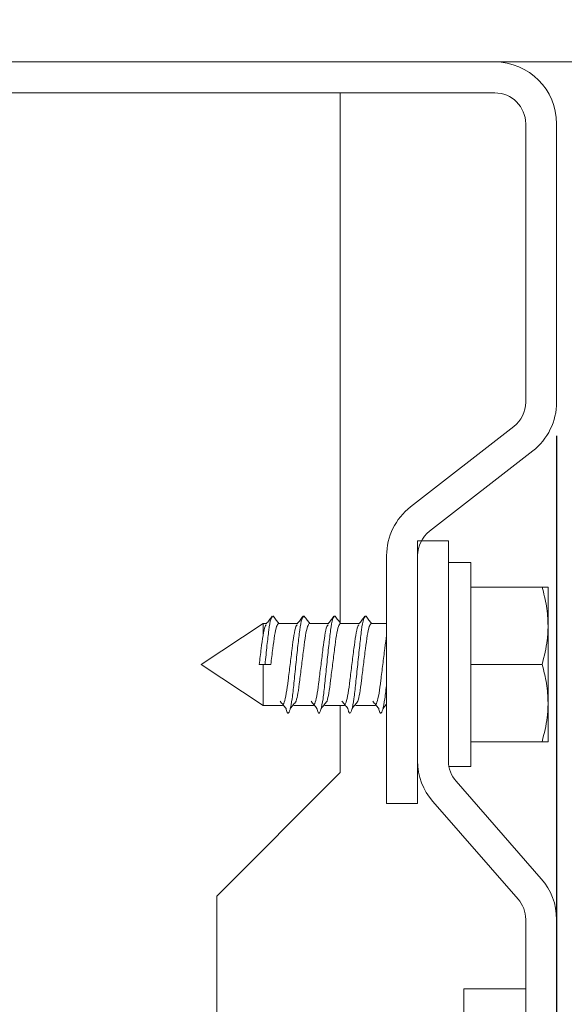
# Model space of a CAD drawing. Units: millimetres. Extents: x 1 to 300, y 1 to 209.
# Drawn here: x 92 to 93, y 83 to 85 of the extents above; entities that cross this region are included whole.
import ezdxf

# ---------------------------------------------------------------- set-up
doc = ezdxf.new("R2010")
doc.units = ezdxf.units.MM
doc.header["$PDSIZE"] = -1
doc.layers.add('COTATION', color=156, linetype='Continuous', lineweight=25)
doc.styles.add('SLDTEXTSTYLE0', font='TXT', dxfattribs={"width": 0.605})
doc.dimstyles.new('SLDDIMSTYLE0', dxfattribs={"dimtxt": 2.054655, "dimasz": 0.75, "dimexe": 0, "dimexo": 0.0625, "dimgap": 0.513664, "dimtad": 1, "dimlfac": 35, "dimrnd": 1e-09, "dimzin": 12, "dimdsep": 46, "dimtxsty": 'SLDTEXTSTYLE0', "dimsah": 1, "dimcen": 0.09, "dimadec": 0, "dimazin": 3, "dimtfac": 1, "dimtofl": 0, "dimtmove": 0, "dimatfit": 3, "dimfxl": 0, "dimfrac": 2, "dimtolj": 1, "dimtzin": 12, "dimarcsym": 0})
doc.dimstyles.new('SLDDIMSTYLE1', dxfattribs={"dimtxt": 2.054655, "dimasz": 0.75, "dimexe": 0, "dimexo": 0.0625, "dimgap": 0.513664, "dimtad": 1, "dimlfac": 35, "dimrnd": 1e-09, "dimzin": 12, "dimdsep": 46, "dimtxsty": 'SLDTEXTSTYLE0', "dimsah": 1, "dimcen": 0.09, "dimadec": 0, "dimazin": 3, "dimtfac": 1, "dimtmove": 0, "dimatfit": 0, "dimfxl": 0, "dimfrac": 2, "dimtolj": 1, "dimtzin": 12, "dimarcsym": 0})

# ---------------------------------------------------------------- blocks, each defined once
blk = doc.blocks.new('*D30')
at = {"color": 0, "linetype": 'ByBlock', "lineweight": -2}
for p, q in [((89.9906, 88.8268), (86.9161, 88.8268)), ((90.7406, 84.4213), (90.7406, 88.8268)), ((90.7406, 88.8268), (91.0263, 88.8268)), ((91.0263, 87.3928), (91.0263, 88.8268)), ((91.7763, 88.8268), (92.5263, 88.8268))]:
    blk.add_line(p, q, dxfattribs=at)
at = {"color": 0, "linetype": 'ByBlock'}
for points in [[(90.7406, 88.8268), (89.9906, 88.7018), (89.9906, 88.9518)], [(91.0263, 88.8268), (91.7763, 88.7018), (91.7763, 88.9518)]]:
    blk.add_solid(points, dxfattribs=at)
at = {"layer": 'DEFPOINTS', "color": 0, "linetype": 'ByBlock'}
for p in [(91.0263, 87.3303), (90.7406, 84.3588)]:
    blk.add_point(p, dxfattribs=at)
at = {"color": 0, "linetype": 'ByBlock', "insert": (88.1569, 90.3677), "char_height": 2.05465, "attachment_point": 5, "style": 'SLDTEXTSTYLE0'}
blk.add_mtext('10', dxfattribs=at)
blk = doc.blocks.new('*D32')
at = {"color": 0, "linetype": 'ByBlock', "lineweight": -2}
for p, q in [((98.6551, 85.2231), (98.6551, 85.9731)), ((98.2317, 84.4731), (98.6551, 84.4731)), ((92.8888, 78.4674), (98.6551, 78.4674)), ((98.6551, 77.7174), (98.6551, 70.4129))]:
    blk.add_line(p, q, dxfattribs=at)
at = {"color": 0, "linetype": 'ByBlock'}
for points in [[(98.6551, 84.4731), (98.7801, 85.2231), (98.5301, 85.2231)], [(98.6551, 78.4674), (98.7801, 77.7174), (98.5301, 77.7174)]]:
    blk.add_solid(points, dxfattribs=at)
at = {"layer": 'DEFPOINTS', "color": 0, "linetype": 'ByBlock'}
for p in [(98.1692, 84.4731), (92.8263, 78.4674)]:
    blk.add_point(p, dxfattribs=at)
at = {"color": 0, "linetype": 'ByBlock', "insert": (97.1141, 71.9539), "char_height": 2.05465, "attachment_point": 5, "rotation": 90, "style": 'SLDTEXTSTYLE0'}
blk.add_mtext('210.2', dxfattribs=at)
blk = doc.blocks.new('*D33')
at = {"color": 0, "linetype": 'ByBlock', "lineweight": -2}
for p, q in [((93.0263, 83.7814), (93.0263, 75.0891)), ((90.7406, 81.6392), (90.7406, 75.0891)), ((90.7406, 75.0891), (86.9983, 75.0891)), ((92.2763, 75.0891), (91.4906, 75.0891))]:
    blk.add_line(p, q, dxfattribs=at)
at = {"color": 0, "linetype": 'ByBlock'}
for points in [[(90.7406, 75.0891), (91.4906, 75.2141), (91.4906, 74.9641)], [(93.0263, 75.0891), (92.2763, 75.2141), (92.2763, 74.9641)]]:
    blk.add_solid(points, dxfattribs=at)
at = {"layer": 'DEFPOINTS', "color": 0, "linetype": 'ByBlock'}
for p in [(93.0263, 83.8439), (90.7406, 81.7017)]:
    blk.add_point(p, dxfattribs=at)
at = {"color": 0, "linetype": 'ByBlock', "insert": (88.4443, 76.6301), "char_height": 2.05465, "attachment_point": 5, "style": 'SLDTEXTSTYLE0'}
blk.add_mtext('80', dxfattribs=at)

msp = doc.modelspace()

# ---------------------------------------------------------------- hatches: boundary and pattern name
at = {"layer": 'COTATION', "linetype": 'Continuous', "lineweight": 18}
h = msp.add_hatch(dxfattribs=at)
h.set_pattern_fill('ANSI31', color=256, style=0)
h.paths.add_polyline_path([(91.0263, 87.33027), (91.0263, 84.47312), (98.16916, 84.47312), (98.16916, 87.33027)], flags=0)
h = msp.add_hatch(dxfattribs=at)
h.set_pattern_fill('ANSI31', color=256, angle=90, style=0)
edge = h.paths.add_edge_path(flags=0)
edge.add_line((93.0263, 83.84393), (93.0263, 84.35884))
edge.add_arc((92.91201, 84.35884), 0.11429, 0, 90)
edge.add_line((92.91201, 84.47312), (90.85487, 84.47312))
edge.add_arc((90.85487, 84.35884), 0.11429, 90, 180)
edge.add_line((90.74059, 84.35884), (90.74059, 81.70169))
edge.add_arc((90.85487, 81.70169), 0.11429, 180, 270)
edge.add_line((90.85487, 81.58741), (92.19773, 81.58741))
edge.add_arc((92.19773, 81.53027), 0.05714, 0, 90, ccw=False)
edge.add_line((92.25487, 81.53027), (92.25487, 79.98741))
edge.add_arc((92.19773, 79.98741), 0.05714, 270, 360, ccw=False)
edge.add_line((92.19773, 79.93027), (91.51201, 79.93027))
edge.add_line((91.51201, 79.93027), (91.51201, 79.87312))
edge.add_line((91.51201, 79.87312), (92.19773, 79.87312))
edge.add_arc((92.19773, 79.98741), 0.11429, 270, 360)
edge.add_line((92.31201, 79.98741), (92.31201, 81.53027))
edge.add_arc((92.19773, 81.53027), 0.11429, 0, 90)
edge.add_line((92.19773, 81.64455), (90.85487, 81.64455))
edge.add_arc((90.85487, 81.70169), 0.05714, 180, 270, ccw=False)
edge.add_line((90.79773, 81.70169), (90.79773, 84.35884))
edge.add_arc((90.85487, 84.35884), 0.05714, 90, 180, ccw=False)
edge.add_line((90.85487, 84.41598), (92.91201, 84.41598))
edge.add_arc((92.91201, 84.35884), 0.05714, 0, 90, ccw=False)
edge.add_line((92.96916, 84.35884), (92.96916, 83.84393))
edge.add_arc((92.91201, 83.84393), 0.05714, 307.87498, 360, ccw=False)
edge.add_line((92.9471, 83.79882), (92.75614, 83.6503))
edge.add_arc((92.8263, 83.56008), 0.11429, 127.87498, 180)
edge.add_line((92.71201, 83.56008), (92.71201, 83.10169))
edge.add_line((92.71201, 83.10169), (92.76916, 83.10169))
edge.add_line((92.76916, 83.10169), (92.76916, 83.56008))
edge.add_arc((92.8263, 83.56008), 0.05714, 127.87498, 180, ccw=False)
edge.add_line((92.79122, 83.60519), (92.98218, 83.75372))
edge.add_arc((92.91201, 83.84393), 0.11429, 307.87498, 360)
h = msp.add_hatch(dxfattribs=at)
h.set_pattern_fill('ANSI31', color=256, style=0)
edge = h.paths.add_edge_path(flags=0)
edge.add_arc((91.19773, 78.61598), 0.05714, 180, 270, ccw=False)
edge.add_line((91.14059, 78.61598), (91.14059, 78.78741))
edge.add_line((91.14059, 78.78741), (91.08344, 78.78741))
edge.add_line((91.08344, 78.78741), (91.08344, 78.61598))
edge.add_arc((91.19773, 78.61598), 0.11429, 180, 270)
edge.add_line((91.19773, 78.50169), (92.91201, 78.50169))
edge.add_arc((92.91201, 78.61598), 0.11429, 270, 360)
edge.add_line((93.0263, 78.61598), (93.0263, 82.88732))
edge.add_arc((92.91201, 82.88732), 0.11429, 0, 41.18593)
edge.add_line((92.99802, 82.96258), (92.84044, 83.14268))
edge.add_arc((92.88344, 83.18031), 0.05714, 180, 221.18593, ccw=False)
edge.add_line((92.8263, 83.18031), (92.8263, 83.58741))
edge.add_line((92.8263, 83.58741), (92.76916, 83.58741))
edge.add_line((92.76916, 83.58741), (92.76916, 83.18031))
edge.add_arc((92.88344, 83.18031), 0.11429, 180, 221.18593)
edge.add_line((92.79743, 83.10505), (92.95502, 82.92495))
edge.add_arc((92.91201, 82.88732), 0.05714, 0, 41.18593, ccw=False)
edge.add_line((92.96916, 82.88732), (92.96916, 78.61598))
edge.add_arc((92.91201, 78.61598), 0.05714, 270, 360, ccw=False)
edge.add_line((92.91201, 78.55884), (91.19773, 78.55884))

# ---------------------------------------------------------------- linework, layer by layer
at = {"color": 7, "linetype": 'Continuous', "lineweight": 18}
for p, q in [((90.85487, 84.47312), (92.91201, 84.47312)), ((91.0263, 84.47312), (98.16916, 84.47312)), ((90.85487, 84.41598), (92.91201, 84.41598)), ((92.6263, 84.41598), (92.6263, 83.4354)), ((92.96916, 84.35884), (92.96916, 83.84393)), ((93.0263, 84.35884), (93.0263, 83.84393)), ((92.9471, 83.79882), (92.75614, 83.6503)), ((92.98218, 83.75372), (92.79122, 83.60519)), ((92.76916, 83.18031), (92.76916, 83.58741)), ((92.8263, 83.58741), (92.76916, 83.58741)), ((92.8263, 83.18031), (92.8263, 83.58741)), ((92.71201, 83.56008), (92.71201, 83.10169)), ((92.76916, 83.56008), (92.76916, 83.10169)), ((92.86773, 83.54741), (92.8263, 83.54741)), ((92.86773, 83.17027), (92.86773, 83.54741)), ((92.99954, 83.50169), (92.86773, 83.50169)), ((93.01059, 83.43027), (93.01059, 83.50169)), ((92.50246, 83.4466), (92.5013, 83.44884)), ((92.5596, 83.4466), (92.55844, 83.44884)), ((92.61674, 83.4466), (92.61559, 83.44884)), ((92.67388, 83.4466), (92.67273, 83.44884)), ((92.48344, 83.43455), (92.36916, 83.35884)), ((92.48994, 83.43455), (92.48344, 83.43455)), ((92.48344, 83.43455), (92.48344, 83.41286)), ((92.54709, 83.43455), (92.51201, 83.43455)), ((92.60423, 83.43455), (92.56916, 83.43455)), ((92.66137, 83.43455), (92.6263, 83.43455)), ((92.71201, 83.43455), (92.68344, 83.43455)), ((93.01059, 83.28741), (93.01059, 83.43027)), ((92.36916, 83.35884), (92.48344, 83.28312)), ((92.48701, 83.35884), (92.4763, 83.35884)), ((92.48344, 83.35884), (92.48344, 83.28312)), ((92.49773, 83.35884), (92.48701, 83.35884)), ((92.99954, 83.35884), (92.86773, 83.35884)), ((92.48344, 83.28312), (92.51916, 83.28312)), ((92.54059, 83.28312), (92.5763, 83.28312)), ((92.59773, 83.28312), (92.63344, 83.28312)), ((92.6263, 83.28312), (92.6263, 83.15884)), ((92.65487, 83.28312), (92.69059, 83.28312)), ((93.01059, 83.21598), (93.01059, 83.28741)), ((92.99954, 83.21598), (92.86773, 83.21598)), ((92.82719, 83.17027), (92.86773, 83.17027)), ((92.39773, 82.93027), (92.6263, 83.15884)), ((92.99802, 82.96258), (92.84044, 83.14268)), ((92.76916, 83.10169), (92.71201, 83.10169)), ((92.95502, 82.92495), (92.79743, 83.10505)), ((92.39773, 81.93027), (92.39773, 82.93027)), ((92.96916, 78.61598), (92.96916, 82.88732)), ((93.0263, 78.61598), (93.0263, 82.88732)), ((92.85487, 82.75884), (92.85487, 78.67312)), ((92.85487, 82.75884), (92.96916, 82.75884))]:
    msp.add_line(p, q, dxfattribs=at)
for centre, radius, start, end in [((92.91201, 84.35884), 0.11429, 0, 90), ((92.91201, 84.35884), 0.05714, 0, 90), ((92.91201, 83.84393), 0.05714, 307.87498, 360), ((92.91201, 83.84393), 0.11429, 307.87498, 0), ((92.8263, 83.56008), 0.11429, 127.87498, 180), ((92.8263, 83.56008), 0.05714, 127.87498, 180), ((92.88344, 83.18031), 0.11429, 180, 221.18593), ((92.88344, 83.18031), 0.05714, 180, 221.18593), ((92.91201, 82.88732), 0.11429, 0, 41.18593), ((92.91201, 82.88732), 0.05714, 0, 41.18593)]:
    msp.add_arc(centre, radius, start, end, dxfattribs=at)
for points, knots in [([(92.99954, 83.50169), (93.00264, 83.49002), (93.00889, 83.46651), (93.01002, 83.4424), (93.01059, 83.43027)], [0, 0, 0, 0, 0.4965304, 1, 1, 1, 1]), ([(93.01059, 83.50169), (93.01056, 83.50169), (93.01052, 83.50169), (93.01018, 83.50169), (93.00964, 83.50169), (93.00889, 83.50169), (93.00794, 83.50169), (93.00679, 83.50169), (93.00544, 83.50169), (93.0038, 83.50169), (93.00186, 83.50169), (93.00031, 83.50169), (92.99954, 83.50169)], [0, 0, 0, 0, 0.0949481, 0.1899686, 0.2849162, 0.3804993, 0.4748768, 0.5698796, 0.6674346, 0.7650379, 0.8824883, 1, 1, 1, 1]), ([(92.50014, 83.4466), (92.49938, 83.44559), (92.49744, 83.44304), (92.49396, 83.42385), (92.49074, 83.39423), (92.48827, 83.37076), (92.48701, 83.35884)], [0, 0, 0, 0, 0.1808758, 0.4584484, 0.7248738, 1, 1, 1, 1]), ([(92.50022, 83.44812), (92.4984, 83.44571), (92.49476, 83.44091), (92.49112, 83.4361), (92.4893, 83.4337)], [0, 0, 0, 0, 0.50023457, 1, 1, 1, 1]), ([(92.51266, 83.43455), (92.51105, 83.43667), (92.50762, 83.44119), (92.5042, 83.44571), (92.50238, 83.44812)], [0, 0, 0, 0, 0.4683848, 1, 1, 1, 1]), ([(92.55729, 83.4466), (92.55652, 83.44559), (92.55458, 83.44304), (92.5511, 83.42385), (92.54789, 83.39424), (92.54416, 83.35882), (92.54043, 83.32352), (92.53721, 83.29355), (92.53332, 83.27331), (92.52987, 83.26726), (92.52745, 83.26972), (92.52605, 83.27728), (92.52589, 83.27817)], [0, 0, 0, 0, 0.0754938, 0.1913469, 0.3025473, 0.4173793, 0.5322113, 0.6434118, 0.7592648, 0.8721077, 0.9849507, 1, 1, 1, 1]), ([(92.55737, 83.44812), (92.55555, 83.44571), (92.55191, 83.44091), (92.54826, 83.4361), (92.54644, 83.4337)], [0, 0, 0, 0, 0.5002346, 1, 1, 1, 1]), ([(92.5698, 83.43455), (92.56819, 83.43667), (92.56476, 83.44119), (92.56134, 83.44571), (92.55952, 83.44812)], [0, 0, 0, 0, 0.4683848, 1, 1, 1, 1]), ([(92.61443, 83.4466), (92.61366, 83.44559), (92.61173, 83.44304), (92.60825, 83.42385), (92.60503, 83.39424), (92.6013, 83.35882), (92.59757, 83.32352), (92.59435, 83.29355), (92.59046, 83.27331), (92.58701, 83.26726), (92.58459, 83.26972), (92.5832, 83.27728), (92.58303, 83.27817)], [0, 0, 0, 0, 0.07549382, 0.19134691, 0.30254735, 0.41737933, 0.53221132, 0.64341176, 0.75926484, 0.87210775, 0.98495065, 1, 1, 1, 1]), ([(92.61451, 83.44812), (92.61269, 83.44571), (92.60905, 83.44091), (92.60541, 83.4361), (92.60358, 83.4337)], [0, 0, 0, 0, 0.5002346, 1, 1, 1, 1]), ([(92.62694, 83.43455), (92.62534, 83.43667), (92.62191, 83.44119), (92.61848, 83.44571), (92.61666, 83.44812)], [0, 0, 0, 0, 0.4683848, 1, 1, 1, 1]), ([(92.67157, 83.4466), (92.67081, 83.44559), (92.66887, 83.44304), (92.66539, 83.42385), (92.66217, 83.39424), (92.65844, 83.35882), (92.65472, 83.32352), (92.65149, 83.29355), (92.64761, 83.27331), (92.64415, 83.26726), (92.64173, 83.26972), (92.64034, 83.27728), (92.64017, 83.27817)], [0, 0, 0, 0, 0.0754938, 0.1913469, 0.3025473, 0.4173793, 0.5322113, 0.6434118, 0.7592648, 0.8721077, 0.9849507, 1, 1, 1, 1]), ([(92.67165, 83.44812), (92.66983, 83.44571), (92.66619, 83.44091), (92.66255, 83.4361), (92.66073, 83.4337)], [0, 0, 0, 0, 0.5002346, 1, 1, 1, 1]), ([(92.68408, 83.43455), (92.68248, 83.43667), (92.67905, 83.44119), (92.67563, 83.44571), (92.67381, 83.44812)], [0, 0, 0, 0, 0.4683848, 1, 1, 1, 1]), ([(92.48926, 83.4324), (92.48855, 83.43164), (92.48669, 83.42967), (92.48468, 83.41926), (92.48344, 83.41286)], [0, 0, 0, 0, 0.3848678, 1, 1, 1, 1]), ([(92.51201, 83.43455), (92.51088, 83.43343), (92.50857, 83.43115), (92.50468, 83.41367), (92.50146, 83.38858), (92.49898, 83.36886), (92.49773, 83.35884)], [0, 0, 0, 0, 0.2481384, 0.5029533, 0.7474505, 1, 1, 1, 1]), ([(92.5464, 83.4324), (92.54569, 83.43159), (92.54381, 83.42946), (92.54039, 83.41352), (92.53717, 83.38862), (92.53344, 83.35883), (92.52972, 83.3291), (92.52649, 83.304), (92.52261, 83.28653), (92.5203, 83.28425), (92.51916, 83.28312)], [0, 0, 0, 0, 0.0808264, 0.2145237, 0.3428074, 0.4753161, 0.6078248, 0.7361085, 0.8698058, 1, 1, 1, 1]), ([(92.56916, 83.43455), (92.56802, 83.43343), (92.56571, 83.43115), (92.56182, 83.41367), (92.5586, 83.38859), (92.55487, 83.35878), (92.55115, 83.32931), (92.54806, 83.30449), (92.54572, 83.29546), (92.54462, 83.2912)], [0, 0, 0, 0, 0.1446516, 0.2931954, 0.4357244, 0.5829475, 0.7301706, 0.8726996, 1, 1, 1, 1]), ([(92.60355, 83.4324), (92.60284, 83.43159), (92.60095, 83.42946), (92.59753, 83.41352), (92.59431, 83.38862), (92.59059, 83.35883), (92.58686, 83.3291), (92.58363, 83.304), (92.57975, 83.28653), (92.57744, 83.28425), (92.5763, 83.28312)], [0, 0, 0, 0, 0.0808264, 0.2145237, 0.3428074, 0.4753161, 0.6078248, 0.7361085, 0.8698058, 1, 1, 1, 1]), ([(92.6263, 83.43455), (92.62516, 83.43343), (92.62285, 83.43115), (92.61897, 83.41367), (92.61574, 83.38859), (92.61201, 83.35878), (92.60829, 83.32931), (92.60521, 83.30449), (92.60287, 83.29546), (92.60176, 83.2912)], [0, 0, 0, 0, 0.1446516, 0.2931954, 0.4357244, 0.5829475, 0.7301706, 0.8726996, 1, 1, 1, 1]), ([(92.66069, 83.4324), (92.65998, 83.43159), (92.65809, 83.42946), (92.65468, 83.41352), (92.65146, 83.38862), (92.64773, 83.35883), (92.644, 83.3291), (92.64078, 83.304), (92.63689, 83.28653), (92.63458, 83.28425), (92.63344, 83.28312)], [0, 0, 0, 0, 0.0808264, 0.2145237, 0.3428074, 0.4753161, 0.6078248, 0.7361085, 0.8698058, 1, 1, 1, 1]), ([(92.68344, 83.43455), (92.6823, 83.43343), (92.68, 83.43115), (92.67611, 83.41367), (92.67288, 83.38859), (92.66916, 83.35878), (92.66543, 83.32931), (92.66235, 83.30449), (92.66001, 83.29546), (92.6589, 83.2912)], [0, 0, 0, 0, 0.1446516, 0.2931954, 0.4357244, 0.5829475, 0.7301706, 0.8726996, 1, 1, 1, 1]), ([(93.01059, 83.43027), (93.01029, 83.42147), (93.00947, 83.39738), (93.00339, 83.37381), (92.99954, 83.35884)], [0, 0, 0, 0, 0.3648212, 1, 1, 1, 1]), ([(92.48344, 83.41286), (92.4834, 83.41262), (92.48219, 83.4056), (92.48003, 83.38851), (92.47756, 83.36884), (92.4763, 83.35884)], [0, 0, 0, 0, 0.0173336, 0.500707, 1, 1, 1, 1]), ([(92.71201, 83.41269), (92.71197, 83.4125), (92.71072, 83.40701), (92.70862, 83.38785), (92.70487, 83.35904), (92.70115, 83.32905), (92.69792, 83.30402), (92.69403, 83.28652), (92.69172, 83.28425), (92.69059, 83.28312)], [0, 0, 0, 0, 0.0056436, 0.1680416, 0.335788, 0.5035344, 0.6659323, 0.8351835, 1, 1, 1, 1]), ([(92.99954, 83.35884), (93.00264, 83.34716), (93.00889, 83.32365), (93.01002, 83.29955), (93.01059, 83.28741)], [0, 0, 0, 0, 0.4965304, 1, 1, 1, 1]), ([(92.71201, 83.32509), (92.71198, 83.32475), (92.71075, 83.31316), (92.70866, 83.29383), (92.70474, 83.27324), (92.7013, 83.26728), (92.69888, 83.26972), (92.69748, 83.27728), (92.69732, 83.27817)], [0, 0, 0, 0, 0.0071428, 0.24316, 0.4890521, 0.7285553, 0.9680585, 1, 1, 1, 1]), ([(92.51509, 83.29067), (92.51689, 83.28847), (92.5205, 83.28407), (92.5241, 83.27965), (92.5259, 83.27743)], [0, 0, 0, 0, 0.4999564, 1, 1, 1, 1]), ([(92.53384, 83.27743), (92.53565, 83.27965), (92.53925, 83.28407), (92.54285, 83.28847), (92.54465, 83.29067)], [0, 0, 0, 0, 0.5000436, 1, 1, 1, 1]), ([(92.57223, 83.29067), (92.57404, 83.28847), (92.57764, 83.28407), (92.58124, 83.27965), (92.58304, 83.27743)], [0, 0, 0, 0, 0.49995638, 1, 1, 1, 1]), ([(92.59099, 83.27743), (92.59279, 83.27965), (92.59639, 83.28407), (92.59999, 83.28847), (92.60179, 83.29067)], [0, 0, 0, 0, 0.5000436, 1, 1, 1, 1]), ([(92.62938, 83.29067), (92.63118, 83.28847), (92.63478, 83.28407), (92.63838, 83.27965), (92.64018, 83.27743)], [0, 0, 0, 0, 0.4999564, 1, 1, 1, 1]), ([(92.64813, 83.27743), (92.64993, 83.27965), (92.65353, 83.28407), (92.65714, 83.28847), (92.65894, 83.29067)], [0, 0, 0, 0, 0.50004362, 1, 1, 1, 1]), ([(92.68652, 83.29067), (92.68832, 83.28847), (92.69192, 83.28407), (92.69553, 83.27965), (92.69733, 83.27743)], [0, 0, 0, 0, 0.4999564, 1, 1, 1, 1]), ([(92.70527, 83.27743), (92.70707, 83.27965), (92.70932, 83.28241), (92.71157, 83.28516), (92.71201, 83.2857)], [0, 0, 0, 0, 0.8015321, 1, 1, 1, 1]), ([(93.01059, 83.28741), (93.01029, 83.27862), (93.00947, 83.25452), (93.00339, 83.23095), (92.99954, 83.21598)], [0, 0, 0, 0, 0.3648212, 1, 1, 1, 1]), ([(92.99954, 83.21598), (93.00107, 83.21598), (93.0076, 83.21598), (93.00929, 83.21598), (93.01059, 83.21598)], [0, 0, 0, 0, 0.2352514, 1, 1, 1, 1])]:
    msp.add_open_spline(points, degree=3, knots=knots, dxfattribs=at)

# ---------------------------------------------------------------- dimensions: what is measured, and where the dimension line sits
at = {"layer": 'COTATION'}
for base, p1, p2, dimstyle, picture, middle in [((91.0263, 88.82676), (90.74059, 84.35884), (91.0263, 87.33027), 'SLDDIMSTYLE1', '*D30', (88.15691, 90.36775)), ((90.74059, 75.0891), (93.0263, 83.84393), (90.74059, 81.70169), 'SLDDIMSTYLE0', '*D33', (88.44428, 76.63009))]:
    dim = msp.add_linear_dim(base=base, p1=p1, p2=p2, dimstyle=dimstyle, dxfattribs=at)
    dim.commit()
    dim.dimension.update_dxf_attribs({"geometry": picture, "text_midpoint": middle})
dim = msp.add_linear_dim(base=(98.65507, 84.47312), p1=(92.8263, 78.46741), p2=(98.16916, 84.47312), angle=90, dimstyle='SLDDIMSTYLE0', dxfattribs=at)
dim.commit()
dim.dimension.update_dxf_attribs({"geometry": '*D32', "text_midpoint": (97.11408, 71.95394)})

doc.saveas('drawing.dxf')
